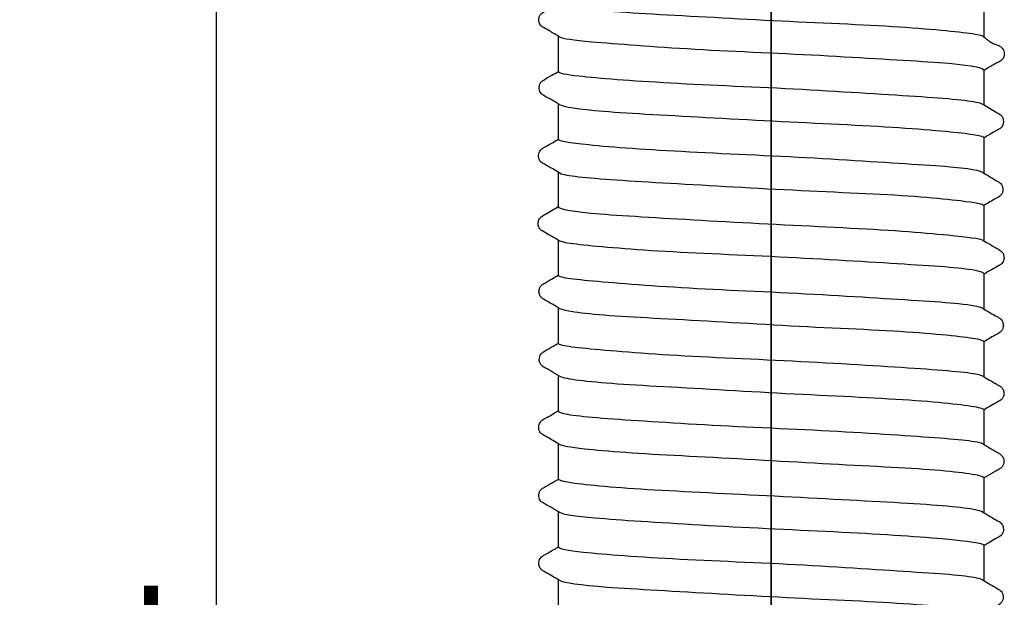
# Model space of a CAD drawing. Extents: x 76 to 102.8, y 105.1 to 180.3.
# Drawn here: x 76 to 101.3, y 142.3 to 157.2 of the extents above; entities that cross this region are included whole.
import ezdxf

# ---------------------------------------------------------------- set-up
doc = ezdxf.new("R2010")
doc.units = 0
doc.header["$MEASUREMENT"] = 0
doc.layers.get('0').update_dxf_attribs({"linetype": 'CONTINUOUS'})
doc.layers.add('1', color=7, linetype='CONTINUOUS')
doc.styles.get("Standard").update_dxf_attribs({"font": 'monotxt.shx'})
doc.dimstyles.new('DSTYLE2', dxfattribs={"dimtxt": 3.5, "dimasz": 4, "dimexe": 2, "dimexo": 0, "dimgap": 1.5, "dimtad": 1, "dimrnd": 0.01, "dimzin": 11, "dimtxsty": 'STANDARD', "dimcen": 0.09, "dimazin": 3, "dimtp": 0.1, "dimtm": 0.2, "dimtfac": 1, "dimtdec": 4, "dimtofl": 0, "dimtmove": 0, "dimatfit": 3, "dimtolj": 1, "dimtzin": 0})

# ---------------------------------------------------------------- blocks, each defined once
blk = doc.blocks.new('HATCH1')
at = {"layer": '1', "color": 157, "linetype": 'CONTINUOUS'}
for p, q in [((0, -2.735), (0, -13.871)), ((0, -4.857), (0, -15.807)), ((0, -6.978), (0, -17.928)), ((0, -8.89), (0, -20.049)), ((0, -10.775), (0, -22.528)), ((0, -13.342), (0, -24.409)), ((0, -15.463), (0, -26.413)), ((0, -17.546), (0, -28.534)), ((0, -19.43), (0, -31.146)), ((0, -20.274), (0, -20.567)), ((0, -21.332), (0, -33.057)), ((0, -23.948), (0, -34.952)), ((0, -26.07), (0, -37.02))]:
    blk.add_line(p, q, dxfattribs=at)
blk = doc.blocks.new('_AH1')
at = {"color": 0, "linetype": 'CONTINUOUS'}
for p, q in [((-1, 0.166667), (0, 0)), ((-1, 0.166667), (-1, -0.166667)), ((0, 0), (-1, -0.166667)), ((0, 0), (-1, 0))]:
    blk.add_line(p, q, dxfattribs=at)
blk = doc.blocks.new('*D1')
at = {"layer": '1', "color": 1, "linetype": 'CONTINUOUS'}
for p, q in [((90.737535, 173.34957), (79.046952, 173.34957)), ((81.046952, 173.34957), (81.046952, 141.45188)), ((81.046952, 112.34957), (81.046952, 141.45188)), ((88.337648, 112.34957), (79.046952, 112.34957))]:
    blk.add_line(p, q, dxfattribs=at)
at = {"layer": '1', "color": 1, "xscale": 4, "yscale": 4, "zscale": 4}
for p, rotation in [((81.046952, 173.34957), 90), ((81.046952, 112.34957), 270)]:
    blk.add_blockref('_AH1', p, dxfattribs=dict(at, rotation=rotation))
at = {"layer": '1', "color": 1, "linetype": 'CONTINUOUS', "width": 0.8}
blk.add_text('61', height=3.5, rotation=90, dxfattribs=at).set_placement((79.545952, 138.65187))

msp = doc.modelspace()

# ---------------------------------------------------------------- linework, layer by layer
at = {"layer": '1', "color": 157, "linetype": 'CONTINUOUS'}
for p, q in [((95.337648, 112.34957), (95.337648, 180.34957)), ((100.81265, 157.6783), (100.81265, 156.77628)), ((89.862648, 155.88236), (89.862648, 156.81082)), ((100.81265, 155.92565), (100.81265, 155.01813)), ((89.862648, 154.13803), (89.862648, 155.06445)), ((100.81265, 154.18694), (100.81265, 153.2555)), ((89.862648, 152.40166), (89.862648, 153.30711)), ((100.81265, 152.44373), (100.81265, 151.51851)), ((89.862648, 150.63852), (89.862648, 151.55021)), ((100.81265, 150.67935), (100.81265, 149.76019)), ((89.862648, 148.88761), (89.862648, 149.81337)), ((100.81265, 148.93721), (100.81265, 148.0143)), ((89.862648, 147.14043), (89.862648, 148.06721)), ((100.81265, 147.1794), (100.81265, 146.27448)), ((89.862648, 145.3864), (89.862648, 146.3104)), ((100.81265, 145.42759), (100.81265, 144.515)), ((89.862648, 143.6363), (89.862648, 144.56149)), ((100.81265, 143.68573), (100.81265, 142.7649)), ((89.862648, 141.89195), (89.862648, 142.81041))]:
    msp.add_line(p, q, dxfattribs=at)
for points, knots in [([(89.911971, 156.76714), (89.827146, 156.81825), (89.681199, 156.90651), (89.509759, 156.99665), (89.414747, 157.05788), (89.376063, 157.10707), (89.358365, 157.15502), (89.35088, 157.19933), (89.353344, 157.26441), (89.37023, 157.31575), (89.412125, 157.38429), (89.528768, 157.45402), (89.681207, 157.54102), (89.803534, 157.61121), (89.862352, 157.64475)], [0, 0, 0, 0, 0.18345533, 0.32146917, 0.37122556, 0.40824943, 0.44967552, 0.49079743, 0.55177252, 0.63213084, 0.66340183, 0.74299718, 0.87745048, 1, 1, 1, 1]), ([(100.78696, 156.79884), (100.76181, 156.8123), (100.71548, 156.82507), (100.36512, 156.88662), (99.704928, 156.95395), (97.909977, 157.08546), (96.762637, 157.12523), (94.43822, 157.24377), (93.261813, 157.30994), (91.320225, 157.41596), (90.575695, 157.48071), (89.969635, 157.58154), (89.863578, 157.60983), (89.86313, 157.63751)], [0, 0, 0, 0, 0.050251304, 0.050251304, 0.25963164, 0.25963164, 0.46901198, 0.46901198, 0.67839231, 0.67839231, 0.88777265, 0.88777265, 1, 1, 1, 1]), ([(95.337648, 157.19817), (95.337648, 157.18436), (95.337648, 157.17017), (95.337648, 157.10174), (95.337648, 157.04884), (95.337648, 156.97828), (95.337648, 156.96348), (95.337648, 156.92506), (95.337648, 156.90679), (95.337648, 156.86757), (95.337648, 156.84613), (95.337648, 156.79994), (95.337648, 156.77445), (95.337648, 156.72371), (95.337648, 156.69761), (95.337648, 156.65545), (95.337648, 156.63834), (95.337648, 156.6035), (95.337648, 156.58792), (95.337648, 156.54269), (95.337648, 156.50914), (95.337648, 156.43944), (95.337648, 156.40511), (95.337648, 156.37051)], [0, 0, 0, 0, 0.061417525, 0.061417525, 0.29570391, 0.29570391, 0.37374075, 0.37374075, 0.42244137, 0.42244137, 0.47072628, 0.47072628, 0.52497059, 0.52497059, 0.58266702, 0.58266702, 0.63186105, 0.63186105, 0.70473869, 0.70473869, 0.84912282, 0.84912282, 1, 1, 1, 1]), ([(89.883074, 156.78589), (89.958575, 156.73894), (90.243961, 156.69656), (91.349938, 156.60209), (92.283904, 156.53), (94.470606, 156.40101), (95.68342, 156.36004), (97.928291, 156.22803), (98.944169, 156.17303), (100.37157, 156.06934), (100.78364, 155.99568), (100.81221, 155.92992), (100.81269, 155.92743), (100.81255, 155.92496)], [0, 0, 0, 0, 0.15763133, 0.15763133, 0.36613843, 0.36613843, 0.57464552, 0.57464552, 0.78315261, 0.78315261, 0.99165971, 0.99165971, 1, 1, 1, 1]), ([(95.337648, 156.81534), (95.337648, 156.80056), (95.337648, 156.76421), (95.337648, 156.67789), (95.337648, 156.59944), (95.337648, 156.54293), (95.337648, 156.46722), (95.337648, 156.40666), (95.337648, 156.36844)], [0, 0, 0, 0, 0.20512785, 0.35920493, 0.5045933, 0.64843228, 0.79285238, 1, 1, 1, 1]), ([(100.78546, 156.79913), (100.80375, 156.78933), (100.84392, 156.76405), (100.88431, 156.72542), (100.926, 156.69015), (100.95133, 156.67073), (100.97357, 156.65596), (100.98542, 156.64864), (100.99416, 156.64345), (101.00314, 156.63835), (101.01591, 156.63139), (101.0422, 156.618), (101.08373, 156.59962), (101.13308, 156.58045), (101.17729, 156.56523), (101.23651, 156.53924), (101.29064, 156.49959), (101.33116, 156.43022), (101.34654, 156.3508), (101.33542, 156.26733), (101.28782, 156.18414), (101.18196, 156.1244), (101.0239, 156.03904), (100.89915, 155.966), (100.81383, 155.9146)], [0, 0, 0, 0, 0.091936387, 0.19083433, 0.22406724, 0.24688054, 0.2550061, 0.25851551, 0.26182769, 0.26511343, 0.26854875, 0.27643166, 0.29871943, 0.3441976, 0.40880997, 0.47460086, 0.6021109, 0.66561314, 0.71542344, 0.76051349, 0.80560137, 0.85261721, 0.9028519, 1, 1, 1, 1]), ([(95.337648, 155.49804), (95.337648, 155.50047), (95.337648, 155.5029), (95.337648, 155.57046), (95.337648, 155.6404), (95.337648, 155.7133), (95.337648, 155.72724), (95.337648, 155.75765), (95.337648, 155.77272), (95.337648, 155.80769), (95.337648, 155.82766), (95.337648, 155.86863), (95.337648, 155.89012), (95.337648, 155.9367), (95.337648, 155.96235), (95.337648, 156.00689), (95.337648, 156.02676), (95.337648, 156.06112), (95.337648, 156.07562), (95.337648, 156.12624), (95.337648, 156.1654), (95.337648, 156.24499), (95.337648, 156.28657), (95.337648, 156.32592)], [0, 0, 0, 0, 0.01068966, 0.01068966, 0.2972485, 0.2972485, 0.36206347, 0.36206347, 0.40852358, 0.40852358, 0.45512143, 0.45512143, 0.50159671, 0.50159671, 0.55737243, 0.55737243, 0.60566421, 0.60566421, 0.65443679, 0.65443679, 0.826558, 0.826558, 1, 1, 1, 1]), ([(95.337648, 155.83832), (95.337648, 155.84688), (95.337648, 155.87292), (95.337648, 155.9331), (95.337648, 156.01676), (95.337648, 156.10522), (95.337648, 156.16233), (95.337648, 156.23685), (95.337648, 156.2922), (95.337648, 156.32354)], [0, 0, 0, 0, 0.11509576, 0.28635091, 0.44422261, 0.58893752, 0.72385127, 0.85257343, 1, 1, 1, 1]), ([(89.884566, 155.03954), (89.812016, 155.08306), (89.675525, 155.16638), (89.510314, 155.24995), (89.412064, 155.31911), (89.373449, 155.38401), (89.358276, 155.45314), (89.365738, 155.53531), (89.405184, 155.61869), (89.517014, 155.69549), (89.671268, 155.78177), (89.802327, 155.85885), (89.862038, 155.89334)], [0, 0, 0, 0, 0.1618899, 0.31251721, 0.36952137, 0.41519861, 0.47752859, 0.55900431, 0.61717727, 0.68663228, 0.86064005, 1, 1, 1, 1]), ([(100.78936, 155.04364), (100.78022, 155.04898), (100.76817, 155.05431), (100.58276, 155.12011), (100.02745, 155.17986), (98.386855, 155.28697), (97.285827, 155.35714), (94.990059, 155.48655), (93.778926, 155.52932), (91.727094, 155.64677), (90.88538, 155.71195), (90.04133, 155.80491), (89.86365, 155.84248), (89.863102, 155.8837)], [0, 0, 0, 0, 0.018410115, 0.018410115, 0.22761525, 0.22761525, 0.43682039, 0.43682039, 0.64602552, 0.64602552, 0.85523066, 0.85523066, 1, 1, 1, 1]), ([(95.337648, 155.46415), (95.337648, 155.44514), (95.337648, 155.42505), (95.337648, 155.34959), (95.337648, 155.29565), (95.337648, 155.22585), (95.337648, 155.21234), (95.337648, 155.1773), (95.337648, 155.15976), (95.337648, 155.12216), (95.337648, 155.10166), (95.337648, 155.0569), (95.337648, 155.03192), (95.337648, 154.98116), (95.337648, 154.9546), (95.337648, 154.91048), (95.337648, 154.89202), (95.337648, 154.85794), (95.337648, 154.84318), (95.337648, 154.8017), (95.337648, 154.77288), (95.337648, 154.69862), (95.337648, 154.65656), (95.337648, 154.6144)], [0, 0, 0, 0, 0.083133104, 0.083133104, 0.31240055, 0.31240055, 0.37904877, 0.37904877, 0.42462043, 0.42462043, 0.46978028, 0.46978028, 0.52183696, 0.52183696, 0.57900191, 0.57900191, 0.62951412, 0.62951412, 0.69384033, 0.69384033, 0.82111624, 0.82111624, 1, 1, 1, 1]), ([(89.883913, 155.0395), (89.976552, 154.98347), (90.369621, 154.91907), (91.736191, 154.80985), (92.745739, 154.76035), (94.990391, 154.63324), (96.212651, 154.57294), (98.382105, 154.46825), (99.33395, 154.40119), (100.51139, 154.28198), (100.81207, 154.23623), (100.81209, 154.18608)], [0, 0, 0, 0, 0.18781336, 0.18781336, 0.39649462, 0.39649462, 0.60517588, 0.60517588, 0.81385713, 0.81385713, 1, 1, 1, 1]), ([(95.337648, 155.10372), (95.337648, 155.08619), (95.337648, 155.0444), (95.337648, 154.94848), (95.337648, 154.85966), (95.337648, 154.79954), (95.337648, 154.71932), (95.337648, 154.65279), (95.337648, 154.60842)], [0, 0, 0, 0, 0.19327101, 0.33990465, 0.47978246, 0.6199661, 0.76332481, 1, 1, 1, 1]), ([(100.78464, 155.04473), (100.84334, 155.01063), (100.96085, 154.94322), (101.11336, 154.84759), (101.22942, 154.79014), (101.27617, 154.73867), (101.29756, 154.70195), (101.31194, 154.66597), (101.32172, 154.60671), (101.31698, 154.55769), (101.30609, 154.51402), (101.27669, 154.45297), (101.19581, 154.39247), (101.07214, 154.3333), (100.9458, 154.25186), (100.85433, 154.19935), (100.81289, 154.17555)], [0, 0, 0, 0, 0.12178821, 0.24700675, 0.33905807, 0.37310862, 0.40010848, 0.45060615, 0.52330479, 0.56836497, 0.59653886, 0.64294207, 0.70993335, 0.80063328, 0.91042425, 1, 1, 1, 1]), ([(95.337648, 153.75683), (95.337648, 153.82251), (95.337648, 153.89246), (95.337648, 153.96574), (95.337648, 153.97937), (95.337648, 154.00925), (95.337648, 154.02432), (95.337648, 154.05902), (95.337648, 154.07873), (95.337648, 154.11939), (95.337648, 154.14083), (95.337648, 154.18728), (95.337648, 154.21284), (95.337648, 154.26119), (95.337648, 154.28469), (95.337648, 154.32007), (95.337648, 154.3323), (95.337648, 154.3556), (95.337648, 154.36781), (95.337648, 154.42881), (95.337648, 154.47764), (95.337648, 154.54021), (95.337648, 154.55276), (95.337648, 154.56508)], [0, 0, 0, 0, 0.29614144, 0.29614144, 0.3598728, 0.3598728, 0.40682384, 0.40682384, 0.45386201, 0.45386201, 0.50141912, 0.50141912, 0.55855105, 0.55855105, 0.61797138, 0.61797138, 0.66820757, 0.66820757, 0.72347179, 0.72347179, 0.94453359, 0.94453359, 1, 1, 1, 1]), ([(95.337648, 154.48258), (95.337648, 154.48585), (95.337648, 154.51075), (95.337648, 154.53747), (95.337648, 154.56152)], [0, 0, 0, 0, 0.13262863, 1, 1, 1, 1]), ([(95.337648, 154.07072), (95.337648, 154.08038), (95.337648, 154.10929), (95.337648, 154.17447), (95.337648, 154.25954), (95.337648, 154.31994), (95.337648, 154.34315)], [0, 0, 0, 0, 0.2108465, 0.51641914, 0.79280517, 1, 1, 1, 1]), ([(89.90833, 153.26523), (89.812294, 153.32344), (89.678327, 153.40208), (89.514137, 153.49363), (89.409075, 153.54965), (89.364883, 153.61763), (89.34931, 153.67412), (89.34523, 153.7316), (89.356515, 153.79491), (89.39709, 153.87243), (89.505911, 153.94456), (89.664133, 154.03119), (89.798505, 154.10886), (89.862102, 154.14503)], [0, 0, 0, 0, 0.18807374, 0.27366175, 0.35379757, 0.42940568, 0.46840078, 0.52316831, 0.60055521, 0.65210472, 0.71350116, 0.8681858, 1, 1, 1, 1]), ([(100.78629, 153.28841), (100.67963, 153.35424), (100.24899, 153.41175), (98.832834, 153.5056), (97.790085, 153.57414), (95.541655, 153.70772), (94.311728, 153.75756), (92.167243, 153.8708), (91.237466, 153.93462), (90.135414, 154.04897), (89.865694, 154.09318), (89.863181, 154.1375)], [0, 0, 0, 0, 0.19379225, 0.19379225, 0.40352394, 0.40352394, 0.61325563, 0.61325563, 0.82298732, 0.82298732, 1, 1, 1, 1]), ([(95.337648, 153.71196), (95.337648, 153.6938), (95.337648, 153.67471), (95.337648, 153.60073), (95.337648, 153.54725), (95.337648, 153.47723), (95.337648, 153.46324), (95.337648, 153.42711), (95.337648, 153.40942), (95.337648, 153.37141), (95.337648, 153.35065), (95.337648, 153.30557), (95.337648, 153.28054), (95.337648, 153.22996), (95.337648, 153.20361), (95.337648, 153.16006), (95.337648, 153.14191), (95.337648, 153.10837), (95.337648, 153.0938), (95.337648, 153.05301), (95.337648, 153.02499), (95.337648, 152.95029), (95.337648, 152.90711), (95.337648, 152.86391)], [0, 0, 0, 0, 0.079568329, 0.079568329, 0.30809878, 0.30809878, 0.37829862, 0.37829862, 0.42437481, 0.42437481, 0.47004673, 0.47004673, 0.5220539, 0.5220539, 0.57862173, 0.57862173, 0.62826843, 0.62826843, 0.69147131, 0.69147131, 0.81650918, 0.81650918, 1, 1, 1, 1]), ([(89.887432, 153.27726), (89.891426, 153.27487), (89.895908, 153.27248), (90.038959, 153.20354), (90.554489, 153.15185), (92.15347, 153.04304), (93.230745, 152.98423), (95.516441, 152.85238), (96.734544, 152.79642), (98.811719, 152.70064), (99.687843, 152.63018), (100.60384, 152.51297), (100.80824, 152.48176), (100.81046, 152.44373)], [0, 0, 0, 0, 0.007537811, 0.007537811, 0.2169182, 0.2169182, 0.42629859, 0.42629859, 0.63567898, 0.63567898, 0.84505937, 0.84505937, 1, 1, 1, 1]), ([(95.337648, 153.21386), (95.337648, 153.20458), (95.337648, 153.16478), (95.337648, 153.10369), (95.337648, 153.03874), (95.337648, 152.94869), (95.337648, 152.88124), (95.337648, 152.85094)], [0, 0, 0, 0, 0.061777793, 0.26752009, 0.44950279, 0.76066985, 1, 1, 1, 1]), ([(100.7816, 153.28965), (100.84592, 153.25217), (100.97455, 153.17809), (101.12027, 153.08687), (101.22597, 153.03135), (101.2783, 152.97271), (101.30378, 152.90783), (101.31106, 152.82612), (101.28681, 152.73865), (101.21656, 152.65943), (101.08178, 152.59912), (100.94845, 152.51224), (100.8531, 152.45761), (100.81297, 152.43454)], [0, 0, 0, 0, 0.14042043, 0.28610483, 0.34343278, 0.39014688, 0.45606729, 0.538626, 0.59648745, 0.66461004, 0.77645786, 0.90684254, 1, 1, 1, 1]), ([(95.337648, 152.53722), (95.337648, 152.54418), (95.337648, 152.5752), (95.337648, 152.61577), (95.337648, 152.66031), (95.337648, 152.69891), (95.337648, 152.72463), (95.337648, 152.7499), (95.337648, 152.78894), (95.337648, 152.81712), (95.337648, 152.83671)], [0, 0, 0, 0, 0.072062234, 0.34805907, 0.55914566, 0.63811495, 0.70618061, 0.7687074, 0.83001291, 1, 1, 1, 1]), ([(95.337648, 151.99619), (95.337648, 151.99941), (95.337648, 152.00263), (95.337648, 152.07118), (95.337648, 152.14125), (95.337648, 152.21426), (95.337648, 152.22809), (95.337648, 152.25826), (95.337648, 152.27327), (95.337648, 152.30805), (95.337648, 152.32791), (95.337648, 152.36862), (95.337648, 152.38996), (95.337648, 152.43629), (95.337648, 152.46182), (95.337648, 152.51026), (95.337648, 152.53387), (95.337648, 152.56955), (95.337648, 152.58199), (95.337648, 152.64087), (95.337648, 152.68814), (95.337648, 152.76625), (95.337648, 152.79699), (95.337648, 152.82616)], [0, 0, 0, 0, 0.014025295, 0.014025295, 0.29920226, 0.29920226, 0.36277598, 0.36277598, 0.40864584, 0.40864584, 0.45465335, 0.45465335, 0.50052558, 0.50052558, 0.55572858, 0.55572858, 0.61327948, 0.61327948, 0.66204886, 0.66204886, 0.8709564, 0.8709564, 1, 1, 1, 1]), ([(89.898171, 151.5196), (89.813029, 151.57087), (89.666701, 151.65955), (89.49403, 151.7491), (89.399294, 151.81105), (89.361323, 151.86045), (89.34331, 151.90814), (89.335101, 151.95402), (89.33595, 152.00413), (89.348531, 152.05309), (89.363712, 152.09177), (89.421424, 152.16374), (89.544388, 152.22107), (89.69207, 152.315), (89.806233, 152.38019), (89.862388, 152.41256)], [0, 0, 0, 0, 0.18255764, 0.31919535, 0.36801201, 0.40410452, 0.44399113, 0.48526128, 0.54624511, 0.58398513, 0.62725898, 0.67500975, 0.76022701, 0.8828628, 1, 1, 1, 1]), ([(95.337648, 152.44957), (95.337648, 152.45482), (95.337648, 152.46389), (95.337648, 152.47227), (95.337648, 152.4758)], [0, 0, 0, 0, 0.56333597, 1, 1, 1, 1]), ([(100.79454, 151.53882), (100.71891, 151.58088), (100.40516, 151.61515), (99.24431, 151.73774), (98.272529, 151.80535), (96.088858, 151.91477), (94.854916, 151.97428), (92.636907, 152.10233), (91.629065, 152.15825), (90.249609, 152.26628), (89.865005, 152.33878), (89.862659, 152.40124)], [0, 0, 0, 0, 0.16680547, 0.16680547, 0.37531245, 0.37531245, 0.58381942, 0.58381942, 0.7923264, 0.7923264, 1, 1, 1, 1]), ([(95.337648, 151.95127), (95.337648, 151.93608), (95.337648, 151.92042), (95.337648, 151.84921), (95.337648, 151.79514), (95.337648, 151.72531), (95.337648, 151.71188), (95.337648, 151.67701), (95.337648, 151.65949), (95.337648, 151.62197), (95.337648, 151.60152), (95.337648, 151.55682), (95.337648, 151.53186), (95.337648, 151.48106), (95.337648, 151.45447), (95.337648, 151.41024), (95.337648, 151.39171), (95.337648, 151.3575), (95.337648, 151.34268), (95.337648, 151.30098), (95.337648, 151.27188), (95.337648, 151.20261), (95.337648, 151.16543), (95.337648, 151.12838)], [0, 0, 0, 0, 0.067358062, 0.067358062, 0.30594577, 0.30594577, 0.37459583, 0.37459583, 0.42189087, 0.42189087, 0.46875508, 0.46875508, 0.52292482, 0.52292482, 0.58254797, 0.58254797, 0.63531976, 0.63531976, 0.70271352, 0.70271352, 0.83606635, 0.83606635, 1, 1, 1, 1]), ([(89.878798, 151.53283), (89.897404, 151.52093), (89.933242, 151.50954), (90.233006, 151.44884), (90.855088, 151.38487), (92.600956, 151.2526), (93.73442, 151.20304), (96.045388, 151.09593), (97.243742, 151.02793), (99.211376, 150.9033), (100.00239, 150.86215), (100.68127, 150.7623), (100.80947, 150.7212), (100.8098, 150.68314)], [0, 0, 0, 0, 0.044925304, 0.044925304, 0.25291206, 0.25291206, 0.46089882, 0.46089882, 0.66888558, 0.66888558, 0.87687234, 0.87687234, 1, 1, 1, 1]), ([(95.337648, 151.59183), (95.337648, 151.58394), (95.337648, 151.55928), (95.337648, 151.50222), (95.337648, 151.42408), (95.337648, 151.36963), (95.337648, 151.34719)], [0, 0, 0, 0, 0.1936764, 0.49797426, 0.77368542, 1, 1, 1, 1]), ([(100.79073, 151.53926), (100.85618, 151.50217), (100.9862, 151.42831), (101.15308, 151.33041), (101.2894, 151.25372), (101.33135, 151.15676), (101.33819, 151.09218), (101.3294, 151.03033), (101.30684, 150.97437), (101.2591, 150.92221), (101.15966, 150.86431), (101.00777, 150.78173), (100.87924, 150.70705), (100.81318, 150.66819)], [0, 0, 0, 0, 0.13640303, 0.27465376, 0.37290454, 0.43386993, 0.51355026, 0.5711182, 0.62629398, 0.66767346, 0.72039273, 0.85818557, 1, 1, 1, 1]), ([(95.337648, 151.26188), (95.337648, 151.24629), (95.337648, 151.20828), (95.337648, 151.16151), (95.337648, 151.13491)], [0, 0, 0, 0, 0.43873258, 1, 1, 1, 1]), ([(95.337648, 150.24102), (95.337648, 150.24575), (95.337648, 150.25048), (95.337648, 150.32025), (95.337648, 150.39022), (95.337648, 150.46288), (95.337648, 150.47668), (95.337648, 150.50669), (95.337648, 150.5215), (95.337648, 150.55601), (95.337648, 150.57579), (95.337648, 150.6161), (95.337648, 150.6371), (95.337648, 150.68283), (95.337648, 150.70809), (95.337648, 150.7565), (95.337648, 150.78029), (95.337648, 150.8169), (95.337648, 150.83009), (95.337648, 150.88695), (95.337648, 150.93207), (95.337648, 151.01113), (95.337648, 151.04538), (95.337648, 151.07773)], [0, 0, 0, 0, 0.020393527, 0.020393527, 0.30112479, 0.30112479, 0.36437356, 0.36437356, 0.40956202, 0.40956202, 0.45494119, 0.45494119, 0.4995421, 0.4995421, 0.55346997, 0.55346997, 0.6104438, 0.6104438, 0.6596608, 0.6596608, 0.85758513, 0.85758513, 1, 1, 1, 1]), ([(95.337648, 150.92736), (95.337648, 150.94561), (95.337648, 150.98805), (95.337648, 151.03872), (95.337648, 151.06763), (95.337648, 151.06973)], [0, 0, 0, 0, 0.45200333, 0.96029487, 1, 1, 1, 1]), ([(89.885437, 149.78836), (89.8118, 149.83248), (89.67432, 149.91619), (89.508489, 150.0004), (89.409911, 150.06901), (89.370498, 150.13383), (89.354736, 150.20276), (89.361266, 150.28467), (89.399469, 150.36816), (89.51012, 150.44561), (89.666806, 150.53333), (89.799622, 150.61221), (89.86206, 150.64857)], [0, 0, 0, 0, 0.1641027, 0.3142294, 0.37113637, 0.41669865, 0.47887642, 0.55883125, 0.61582495, 0.68380702, 0.85480549, 1, 1, 1, 1]), ([(100.78463, 149.79015), (100.71369, 149.82999), (100.50427, 149.87011), (99.617655, 149.95878), (98.726984, 150.00661), (96.629011, 150.13975), (95.405583, 150.20174), (93.130927, 150.30327), (92.058001, 150.38043), (90.501643, 150.50584), (90.001907, 150.5549), (89.871516, 150.62033), (89.863129, 150.62924), (89.863382, 150.63837)], [0, 0, 0, 0, 0.12919449, 0.12919449, 0.33892601, 0.33892601, 0.54865752, 0.54865752, 0.75838903, 0.75838903, 0.96812055, 0.96812055, 1, 1, 1, 1]), ([(95.337648, 150.58317), (95.337648, 150.59198), (95.337648, 150.61878), (95.337648, 150.67996), (95.337648, 150.76329), (95.337648, 150.82485), (95.337648, 150.84933)], [0, 0, 0, 0, 0.19998576, 0.49841233, 0.76963339, 1, 1, 1, 1]), ([(95.337648, 150.20604), (95.337648, 150.1898), (95.337648, 150.17293), (95.337648, 150.1013), (95.337648, 150.04795), (95.337648, 149.97795), (95.337648, 149.9639), (95.337648, 149.92759), (95.337648, 149.90988), (95.337648, 149.87181), (95.337648, 149.851), (95.337648, 149.80588), (95.337648, 149.78086), (95.337648, 149.73037), (95.337648, 149.70412), (95.337648, 149.66073), (95.337648, 149.64266), (95.337648, 149.60935), (95.337648, 149.59488), (95.337648, 149.55446), (95.337648, 149.5269), (95.337648, 149.4539), (95.337648, 149.41187), (95.337648, 149.36998)], [0, 0, 0, 0, 0.07170999, 0.07170999, 0.30405636, 0.30405636, 0.37609813, 0.37609813, 0.42301687, 0.42301687, 0.46952962, 0.46952962, 0.52231765, 0.52231765, 0.57957218, 0.57957218, 0.62976277, 0.62976277, 0.6933188, 0.6933188, 0.81904466, 0.81904466, 1, 1, 1, 1]), ([(95.337648, 149.89816), (95.337648, 149.89216), (95.337648, 149.87414), (95.337648, 149.83971), (95.337648, 149.79564), (95.337648, 149.75581), (95.337648, 149.7223), (95.337648, 149.69854), (95.337648, 149.66189), (95.337648, 149.60553), (95.337648, 149.54862), (95.337648, 149.47157), (95.337648, 149.40275), (95.337648, 149.35889)], [0, 0, 0, 0, 0.093398147, 0.24799285, 0.3686571, 0.45634551, 0.4885658, 0.51386395, 0.53918114, 0.58708354, 0.67323746, 0.79723898, 1, 1, 1, 1]), ([(89.886335, 149.78797), (89.921196, 149.76745), (89.999189, 149.7463), (90.472194, 149.66066), (91.194396, 149.59742), (93.075232, 149.50067), (94.251073, 149.43389), (96.566934, 149.29764), (97.733434, 149.25614), (99.578222, 149.14008), (100.27326, 149.0667), (100.74015, 148.98596), (100.81129, 148.96138), (100.81044, 148.93603)], [0, 0, 0, 0, 0.071846397, 0.071846397, 0.2807018, 0.2807018, 0.48955721, 0.48955721, 0.69841261, 0.69841261, 0.90726801, 0.90726801, 1, 1, 1, 1]), ([(100.78091, 149.79056), (100.84662, 149.75292), (100.97766, 149.67869), (101.12611, 149.58725), (101.23339, 149.53176), (101.28699, 149.47323), (101.31395, 149.40783), (101.3223, 149.32641), (101.29906, 149.23883), (101.22958, 149.15936), (101.09482, 149.09867), (100.95748, 149.00895), (100.85763, 148.95168), (100.81303, 148.92603)], [0, 0, 0, 0, 0.13957654, 0.28367206, 0.3403799, 0.38650218, 0.45140804, 0.5330919, 0.59042396, 0.65789865, 0.76859011, 0.89777622, 1, 1, 1, 1]), ([(95.337648, 148.87152), (95.337648, 148.88739), (95.337648, 148.92547), (95.337648, 149.01425), (95.337648, 149.09652), (95.337648, 149.15028), (95.337648, 149.23394), (95.337648, 149.29871), (95.337648, 149.34181)], [0, 0, 0, 0, 0.18924572, 0.33339081, 0.47308848, 0.61328946, 0.75662242, 1, 1, 1, 1]), ([(95.337648, 148.49094), (95.337648, 148.49595), (95.337648, 148.50096), (95.337648, 148.57093), (95.337648, 148.6408), (95.337648, 148.7138), (95.337648, 148.72797), (95.337648, 148.75892), (95.337648, 148.77421), (95.337648, 148.80956), (95.337648, 148.82969), (95.337648, 148.87119), (95.337648, 148.89308), (95.337648, 148.94046), (95.337648, 148.96655), (95.337648, 149.01097), (95.337648, 149.03038), (95.337648, 149.06392), (95.337648, 149.07782), (95.337648, 149.12932), (95.337648, 149.16945), (95.337648, 149.25268), (95.337648, 149.29739), (95.337648, 149.33846)], [0, 0, 0, 0, 0.021410055, 0.021410055, 0.29968867, 0.29968867, 0.36404711, 0.36404711, 0.40982421, 0.40982421, 0.45569757, 0.45569757, 0.50196336, 0.50196336, 0.55743138, 0.55743138, 0.60370546, 0.60370546, 0.65044082, 0.65044082, 0.8212276, 0.8212276, 1, 1, 1, 1]), ([(89.885432, 148.0433), (89.805125, 148.09186), (89.68636, 148.16161), (89.537923, 148.24522), (89.43294, 148.30052), (89.386667, 148.36699), (89.369205, 148.42224), (89.362747, 148.47861), (89.370255, 148.53902), (89.404015, 148.617), (89.50514, 148.69552), (89.664875, 148.78054), (89.798056, 148.86079), (89.861908, 148.89833)], [0, 0, 0, 0, 0.16163817, 0.25004536, 0.33417299, 0.41465376, 0.45570817, 0.51181674, 0.59141337, 0.64404066, 0.70624438, 0.86379917, 1, 1, 1, 1]), ([(100.78754, 148.04168), (100.73625, 148.07065), (100.6049, 148.09902), (99.948205, 148.17976), (99.149669, 148.23613), (97.153572, 148.35907), (95.955289, 148.42819), (93.644583, 148.52757), (92.517963, 148.58935), (90.80137, 148.72693), (90.193024, 148.77796), (89.898741, 148.85073), (89.864938, 148.86893), (89.865078, 148.88778)], [0, 0, 0, 0, 0.098072226, 0.098072226, 0.30762797, 0.30762797, 0.51718372, 0.51718372, 0.72673947, 0.72673947, 0.93629522, 0.93629522, 1, 1, 1, 1]), ([(95.337648, 148.45375), (95.337648, 148.43836), (95.337648, 148.42243), (95.337648, 148.35212), (95.337648, 148.2991), (95.337648, 148.22865), (95.337648, 148.21402), (95.337648, 148.1762), (95.337648, 148.15816), (95.337648, 148.11938), (95.337648, 148.09817), (95.337648, 148.05243), (95.337648, 148.02717), (95.337648, 147.97659), (95.337648, 147.95046), (95.337648, 147.90781), (95.337648, 147.89029), (95.337648, 147.85629), (95.337648, 147.84128), (95.337648, 147.7986), (95.337648, 147.76816), (95.337648, 147.6962), (95.337648, 147.65762), (95.337648, 147.61886)], [0, 0, 0, 0, 0.068020856, 0.068020856, 0.29972825, 0.29972825, 0.37569597, 0.37569597, 0.42339419, 0.42339419, 0.47068313, 0.47068313, 0.52391762, 0.52391762, 0.58101225, 0.58101225, 0.63033673, 0.63033673, 0.69816355, 0.69816355, 0.83243289, 0.83243289, 1, 1, 1, 1]), ([(89.885387, 148.04359), (89.93447, 148.01448), (90.074165, 147.98357), (90.755959, 147.88551), (91.571243, 147.82895), (93.571411, 147.72419), (94.776068, 147.6459), (97.081914, 147.53048), (98.201041, 147.47886), (99.907918, 147.35714), (100.50054, 147.28467), (100.78064, 147.21047), (100.81202, 147.19457), (100.81201, 147.17893)], [0, 0, 0, 0, 0.10434031, 0.10434031, 0.31302147, 0.31302147, 0.52170262, 0.52170262, 0.73038377, 0.73038377, 0.93906493, 0.93906493, 1, 1, 1, 1]), ([(95.337648, 147.90058), (95.337648, 147.8851), (95.337648, 147.84727), (95.337648, 147.79029), (95.337648, 147.70173), (95.337648, 147.63537), (95.337648, 147.6065)], [0, 0, 0, 0, 0.13467955, 0.35220496, 0.72640721, 1, 1, 1, 1]), ([(100.78622, 148.04163), (100.83172, 148.01614), (100.93085, 147.96002), (101.06198, 147.88457), (101.17171, 147.81908), (101.25365, 147.77762), (101.30097, 147.71897), (101.31884, 147.6758), (101.33161, 147.62721), (101.33242, 147.57263), (101.3224, 147.52177), (101.2838, 147.4388), (101.15635, 147.36868), (100.99619, 147.27737), (100.87474, 147.20676), (100.81314, 147.17052)], [0, 0, 0, 0, 0.094240595, 0.207938, 0.28047903, 0.33874111, 0.38732161, 0.43190599, 0.46769182, 0.54331369, 0.59079333, 0.64806908, 0.74025268, 0.86947807, 1, 1, 1, 1]), ([(95.337648, 147.30333), (95.337648, 147.30522), (95.337648, 147.33025), (95.337648, 147.36739), (95.337648, 147.41194), (95.337648, 147.45098), (95.337648, 147.47679), (95.337648, 147.50214), (95.337648, 147.53543), (95.337648, 147.56324), (95.337648, 147.58205), (95.337648, 147.58597)], [0, 0, 0, 0, 0.024322473, 0.32649901, 0.55213216, 0.63419754, 0.70383065, 0.76755245, 0.83060137, 0.96405887, 1, 1, 1, 1]), ([(95.337648, 146.75084), (95.337648, 146.75329), (95.337648, 146.75574), (95.337648, 146.82566), (95.337648, 146.89599), (95.337648, 146.97168), (95.337648, 146.98524), (95.337648, 147.01527), (95.337648, 147.0308), (95.337648, 147.06579), (95.337648, 147.08536), (95.337648, 147.12655), (95.337648, 147.14874), (95.337648, 147.19628), (95.337648, 147.22221), (95.337648, 147.26591), (95.337648, 147.28482), (95.337648, 147.31717), (95.337648, 147.33008), (95.337648, 147.3843), (95.337648, 147.42728), (95.337648, 147.50576), (95.337648, 147.54182), (95.337648, 147.57606)], [0, 0, 0, 0, 0.010794143, 0.010794143, 0.30824122, 0.30824122, 0.36766148, 0.36766148, 0.41300602, 0.41300602, 0.45826719, 0.45826719, 0.50633833, 0.50633833, 0.56335749, 0.56335749, 0.61064229, 0.61064229, 0.65829392, 0.65829392, 0.8484924, 0.8484924, 1, 1, 1, 1]), ([(89.880527, 146.28936), (89.827149, 146.32008), (89.720042, 146.38076), (89.585295, 146.46634), (89.468939, 146.52214), (89.396739, 146.57597), (89.363536, 146.63867), (89.353349, 146.68424), (89.34935, 146.73684), (89.360461, 146.79754), (89.377938, 146.83594), (89.403441, 146.87444), (89.455716, 146.92252), (89.570927, 146.98038), (89.713157, 147.06741), (89.816475, 147.12662), (89.862214, 147.15289)], [0, 0, 0, 0, 0.11397789, 0.23012774, 0.30550939, 0.36328495, 0.41060216, 0.45169448, 0.48536602, 0.56448494, 0.62878074, 0.66124986, 0.69821457, 0.78988417, 0.90828855, 1, 1, 1, 1]), ([(100.78884, 146.29969), (100.75492, 146.31863), (100.68416, 146.33675), (100.23485, 146.40635), (99.536004, 146.45665), (97.659574, 146.58382), (96.500013, 146.64735), (94.172434, 146.75024), (93.006699, 146.82066), (91.142923, 146.93971), (90.433448, 146.9913), (89.941721, 147.08065), (89.864815, 147.11118), (89.866242, 147.1412)], [0, 0, 0, 0, 0.066108592, 0.066108592, 0.27531368, 0.27531368, 0.48451876, 0.48451876, 0.69372384, 0.69372384, 0.90292893, 0.90292893, 1, 1, 1, 1]), ([(95.337648, 147.21271), (95.337648, 147.21417), (95.337648, 147.221), (95.337648, 147.22738), (95.337648, 147.23214)], [0, 0, 0, 0, 0.21161024, 1, 1, 1, 1]), ([(95.337648, 146.69873), (95.337648, 146.6846), (95.337648, 146.67006), (95.337648, 146.6009), (95.337648, 146.54766), (95.337648, 146.47756), (95.337648, 146.46335), (95.337648, 146.42652), (95.337648, 146.4086), (95.337648, 146.37011), (95.337648, 146.34907), (95.337648, 146.3035), (95.337648, 146.27824), (95.337648, 146.22751), (95.337648, 146.20123), (95.337648, 146.15826), (95.337648, 146.14057), (95.337648, 146.10646), (95.337648, 146.09144), (95.337648, 146.04874), (95.337648, 146.01831), (95.337648, 145.94783), (95.337648, 145.91061), (95.337648, 145.87331)], [0, 0, 0, 0, 0.062923372, 0.062923372, 0.29902985, 0.29902985, 0.37331411, 0.37331411, 0.42148308, 0.42148308, 0.46923476, 0.46923476, 0.52337314, 0.52337314, 0.58166914, 0.58166914, 0.63209862, 0.63209862, 0.70075609, 0.70075609, 0.83666762, 0.83666762, 1, 1, 1, 1]), ([(95.337648, 146.38733), (95.337648, 146.37751), (95.337648, 146.34808), (95.337648, 146.28195), (95.337648, 146.19554), (95.337648, 146.13526), (95.337648, 146.1117)], [0, 0, 0, 0, 0.21129901, 0.51807085, 0.7949203, 1, 1, 1, 1]), ([(89.881849, 146.28965), (89.942982, 146.25243), (90.163222, 146.21539), (91.082465, 146.11334), (91.981035, 146.04723), (94.08555, 145.94251), (95.305482, 145.87273), (97.581813, 145.74291), (98.641507, 145.69759), (100.19706, 145.58111), (100.68178, 145.51128), (100.80459, 145.44374), (100.81223, 145.43571), (100.81253, 145.42786)], [0, 0, 0, 0, 0.13750041, 0.13750041, 0.34583392, 0.34583392, 0.55416744, 0.55416744, 0.76250095, 0.76250095, 0.97083447, 0.97083447, 1, 1, 1, 1]), ([(100.78504, 146.30177), (100.81483, 146.28489), (100.88114, 146.24655), (100.97173, 146.18961), (101.0506, 146.14288), (101.10314, 146.11236), (101.15248, 146.08426), (101.19692, 146.05974), (101.24432, 146.03159), (101.27751, 145.9976), (101.30463, 145.96556), (101.32881, 145.9121), (101.33894, 145.84257), (101.32071, 145.75044), (101.2709, 145.68258), (101.20205, 145.63749), (101.11238, 145.59326), (101.03515, 145.54888), (100.97647, 145.51357), (100.91955, 145.47959), (100.86211, 145.44612), (100.82406, 145.42401), (100.81015, 145.41596)], [0, 0, 0, 0, 0.074519081, 0.14788689, 0.17611688, 0.2011167, 0.22583377, 0.2533791, 0.28608082, 0.34794959, 0.41996255, 0.50407493, 0.57396376, 0.63342078, 0.70093837, 0.77567577, 0.83730758, 0.88564562, 0.90687738, 0.92759438, 0.97175883, 1, 1, 1, 1]), ([(95.337648, 145.91869), (95.337648, 145.90668), (95.337648, 145.89173), (95.337648, 145.87673), (95.337648, 145.87407)], [0, 0, 0, 0, 0.82292032, 1, 1, 1, 1]), ([(95.337648, 145.55769), (95.337648, 145.56776), (95.337648, 145.6044), (95.337648, 145.64986), (95.337648, 145.73285), (95.337648, 145.79641), (95.337648, 145.83699)], [0, 0, 0, 0, 0.092404081, 0.35008779, 0.6068119, 1, 1, 1, 1]), ([(95.337648, 145.00077), (95.337648, 145.00251), (95.337648, 145.00425), (95.337648, 145.07122), (95.337648, 145.14116), (95.337648, 145.21431), (95.337648, 145.22836), (95.337648, 145.25912), (95.337648, 145.27445), (95.337648, 145.3098), (95.337648, 145.32989), (95.337648, 145.37141), (95.337648, 145.39336), (95.337648, 145.44082), (95.337648, 145.46692), (95.337648, 145.51125), (95.337648, 145.53056), (95.337648, 145.5639), (95.337648, 145.57766), (95.337648, 145.62944), (95.337648, 145.66988), (95.337648, 145.74991), (95.337648, 145.79058), (95.337648, 145.8289)], [0, 0, 0, 0, 0.007670673, 0.007670673, 0.29534028, 0.29534028, 0.3605344, 0.3605344, 0.40748026, 0.40748026, 0.45450228, 0.45450228, 0.5022019, 0.5022019, 0.55927529, 0.55927529, 0.60670532, 0.60670532, 0.65459689, 0.65459689, 0.83145911, 0.83145911, 1, 1, 1, 1]), ([(89.888539, 144.53307), (89.812143, 144.57876), (89.67183, 144.6641), (89.502698, 144.74936), (89.403997, 144.81826), (89.365134, 144.88311), (89.349932, 144.952), (89.357477, 145.03424), (89.39729, 145.11758), (89.510071, 145.19431), (89.66714, 145.28128), (89.800379, 145.35898), (89.862171, 145.39431)], [0, 0, 0, 0, 0.16949702, 0.31924526, 0.37572701, 0.42077622, 0.48206554, 0.56166191, 0.6184861, 0.6865307, 0.85789721, 1, 1, 1, 1]), ([(100.78641, 144.54412), (100.76899, 144.55391), (100.74248, 144.56386), (100.4777, 144.6387), (99.883421, 144.69878), (98.142663, 144.80907), (97.035276, 144.86269), (94.711067, 144.98737), (93.519649, 145.04081), (91.52405, 145.15316), (90.722577, 145.21975), (90.005489, 145.31871), (89.866399, 145.35253), (89.865859, 145.3864)], [0, 0, 0, 0, 0.032690422, 0.032690422, 0.24224607, 0.24224607, 0.45180171, 0.45180171, 0.66135735, 0.66135735, 0.870913, 0.870913, 1, 1, 1, 1]), ([(95.337648, 145.32157), (95.337648, 145.32639), (95.337648, 145.33269), (95.337648, 145.33998), (95.337648, 145.34109)], [0, 0, 0, 0, 0.85071191, 1, 1, 1, 1]), ([(95.337648, 144.95366), (95.337648, 144.93814), (95.337648, 144.92207), (95.337648, 144.8517), (95.337648, 144.79876), (95.337648, 144.72825), (95.337648, 144.71352), (95.337648, 144.6753), (95.337648, 144.65709), (95.337648, 144.61798), (95.337648, 144.59659), (95.337648, 144.55051), (95.337648, 144.52507), (95.337648, 144.47435), (95.337648, 144.44824), (95.337648, 144.40595), (95.337648, 144.38874), (95.337648, 144.3541), (95.337648, 144.33866), (95.337648, 144.29406), (95.337648, 144.26127), (95.337648, 144.18944), (95.337648, 144.15264), (95.337648, 144.11549)], [0, 0, 0, 0, 0.068481118, 0.068481118, 0.29930154, 0.29930154, 0.37570157, 0.37570157, 0.42354788, 0.42354788, 0.47098562, 0.47098562, 0.52431773, 0.52431773, 0.58115124, 0.58115124, 0.62974955, 0.62974955, 0.70046987, 0.70046987, 0.84055162, 0.84055162, 1, 1, 1, 1]), ([(89.885304, 144.53609), (89.969049, 144.48762), (90.285249, 144.44061), (91.447621, 144.33664), (92.41888, 144.27812), (94.610758, 144.14679), (95.831579, 144.09469), (98.062967, 143.98134), (99.050228, 143.91698), (100.43635, 143.79819), (100.80987, 143.74296), (100.81263, 143.68641)], [0, 0, 0, 0, 0.16555212, 0.16555212, 0.37458236, 0.37458236, 0.58361259, 0.58361259, 0.79264282, 0.79264282, 1, 1, 1, 1]), ([(95.337648, 144.37015), (95.337648, 144.36079), (95.337648, 144.33268), (95.337648, 144.28342), (95.337648, 144.19691), (95.337648, 144.13358), (95.337648, 144.10523)], [0, 0, 0, 0, 0.10430476, 0.32860782, 0.70879402, 1, 1, 1, 1]), ([(100.78473, 144.54297), (100.85184, 144.50416), (100.98356, 144.42887), (101.13263, 144.33625), (101.23906, 144.28074), (101.29166, 144.22209), (101.31783, 144.15692), (101.32545, 144.07519), (101.30136, 143.9877), (101.2312, 143.90865), (101.09692, 143.84826), (100.95888, 143.75822), (100.85842, 143.70068), (100.81302, 143.67461)], [0, 0, 0, 0, 0.14319186, 0.28617821, 0.34228668, 0.38785558, 0.45196063, 0.53304332, 0.58995776, 0.65705708, 0.76733933, 0.89599719, 1, 1, 1, 1]), ([(95.337648, 143.80144), (95.337648, 143.80414), (95.337648, 143.82962), (95.337648, 143.86647), (95.337648, 143.91055), (95.337648, 143.94859), (95.337648, 143.97387), (95.337648, 143.99869), (95.337648, 144.03799), (95.337648, 144.06683), (95.337648, 144.08715)], [0, 0, 0, 0, 0.033429269, 0.32250252, 0.5398019, 0.62047952, 0.68984982, 0.75365004, 0.81645882, 1, 1, 1, 1]), ([(95.337648, 143.24938), (95.337648, 143.25186), (95.337648, 143.25434), (95.337648, 143.32273), (95.337648, 143.39293), (95.337648, 143.4665), (95.337648, 143.4802), (95.337648, 143.51028), (95.337648, 143.52544), (95.337648, 143.56036), (95.337648, 143.58019), (95.337648, 143.62113), (95.337648, 143.64276), (95.337648, 143.68951), (95.337648, 143.71518), (95.337648, 143.75952), (95.337648, 143.77918), (95.337648, 143.8131), (95.337648, 143.82723), (95.337648, 143.87854), (95.337648, 143.91844), (95.337648, 143.99762), (95.337648, 144.03792), (95.337648, 144.07611)], [0, 0, 0, 0, 0.010915091, 0.010915091, 0.30115593, 0.30115593, 0.36375587, 0.36375587, 0.40982625, 0.40982625, 0.45597106, 0.45597106, 0.50275178, 0.50275178, 0.55871599, 0.55871599, 0.60682319, 0.60682319, 0.65538838, 0.65538838, 0.83132562, 0.83132562, 1, 1, 1, 1]), ([(89.886078, 142.7839), (89.852531, 142.80298), (89.781158, 142.84394), (89.672765, 142.9098), (89.580046, 142.96292), (89.513893, 142.99564), (89.47106, 143.02002), (89.436341, 143.04505), (89.399776, 143.08098), (89.377602, 143.11747), (89.362116, 143.15479), (89.352418, 143.20625), (89.35638, 143.27469), (89.384094, 143.34075), (89.411349, 143.37639), (89.433202, 143.39601), (89.467855, 143.42042), (89.531157, 143.45333), (89.635593, 143.51577), (89.747995, 143.58182), (89.82957, 143.62882), (89.862644, 143.64773)], [0, 0, 0, 0, 0.066239166, 0.13758767, 0.19943863, 0.22898234, 0.25817445, 0.28808899, 0.32006014, 0.39369749, 0.46874476, 0.53139038, 0.62104218, 0.68104229, 0.71764217, 0.72793348, 0.73477819, 0.78171938, 0.84176081, 0.93579471, 1, 1, 1, 1]), ([(100.78438, 142.79576), (100.66656, 142.8609), (100.17545, 142.92032), (98.604044, 143.01889), (97.554652, 143.09379), (95.252514, 143.22438), (94.050871, 143.26998), (91.939694, 143.37803), (91.056562, 143.44581), (90.085371, 143.5485), (89.864429, 143.59148), (89.864181, 143.63757)], [0, 0, 0, 0, 0.20889288, 0.20889288, 0.41862448, 0.41862448, 0.62835607, 0.62835607, 0.83808767, 0.83808767, 1, 1, 1, 1]), ([(95.337648, 143.7101), (95.337648, 143.71332), (95.337648, 143.72024), (95.337648, 143.7267), (95.337648, 143.73008)], [0, 0, 0, 0, 0.45788277, 1, 1, 1, 1]), ([(95.337648, 143.21467), (95.337648, 143.19547), (95.337648, 143.17516), (95.337648, 143.0994), (95.337648, 143.04539), (95.337648, 142.97562), (95.337648, 142.9622), (95.337648, 142.92731), (95.337648, 142.90979), (95.337648, 142.87224), (95.337648, 142.85177), (95.337648, 142.80704), (95.337648, 142.78208), (95.337648, 142.73132), (95.337648, 142.70476), (95.337648, 142.66062), (95.337648, 142.64213), (95.337648, 142.60806), (95.337648, 142.5933), (95.337648, 142.55185), (95.337648, 142.52307), (95.337648, 142.44868), (95.337648, 142.40645), (95.337648, 142.36412)], [0, 0, 0, 0, 0.083936397, 0.083936397, 0.31323904, 0.31323904, 0.37930778, 0.37930778, 0.42476367, 0.42476367, 0.46980921, 0.46980921, 0.52178954, 0.52178954, 0.57889985, 0.57889985, 0.62940074, 0.62940074, 0.69359905, 0.69359905, 0.82062019, 0.82062019, 1, 1, 1, 1]), ([(89.884394, 142.78494), (89.982651, 142.72674), (90.415402, 142.66193), (91.849145, 142.5582), (92.88058, 142.50361), (95.145349, 142.37348), (96.351018, 142.31023), (98.520224, 142.21271), (99.432167, 142.14432), (100.54103, 142.02289), (100.80925, 141.98426), (100.81219, 141.94013)], [0, 0, 0, 0, 0.19648825, 0.19648825, 0.40551838, 0.40551838, 0.6145485, 0.6145485, 0.82357863, 0.82357863, 1, 1, 1, 1]), ([(95.337648, 142.86716), (95.337648, 142.85834), (95.337648, 142.83141), (95.337648, 142.76987), (95.337648, 142.68684), (95.337648, 142.6286), (95.337648, 142.60505)], [0, 0, 0, 0, 0.19997903, 0.50199346, 0.77738611, 1, 1, 1, 1]), ([(100.78219, 142.795), (100.84929, 142.75595), (100.98058, 142.68041), (101.12896, 142.58757), (101.23459, 142.53198), (101.28619, 142.47304), (101.31155, 142.40825), (101.31849, 142.32606), (101.29354, 142.23862), (101.22293, 142.16008), (101.0893, 142.09979), (100.95389, 142.01115), (100.85596, 141.95495), (100.81292, 141.93014)], [0, 0, 0, 0, 0.14378523, 0.28660287, 0.34258869, 0.38808898, 0.45231944, 0.53413813, 0.59152894, 0.65927061, 0.77052323, 0.90016178, 1, 1, 1, 1]), ([(95.337648, 142.48328), (95.337648, 142.47664), (95.337648, 142.44658), (95.337648, 142.40645), (95.337648, 142.37392), (95.337648, 142.36842)], [0, 0, 0, 0, 0.19677868, 0.86439459, 1, 1, 1, 1])]:
    msp.add_open_spline(points, degree=3, knots=knots, dxfattribs=at)

# ---------------------------------------------------------------- block references
at = {"layer": '1'}
msp.add_blockref('HATCH1', (95.337648, 170.34957), dxfattribs=at)

# ---------------------------------------------------------------- dimensions: what is measured, and where the dimension line sits
at = {"layer": '1', "color": 1, "linetype": 'CONTINUOUS'}
dim = msp.add_linear_dim(base=(81.046952, 173.34957), p1=(88.337648, 112.34957), p2=(90.737535, 173.34957), angle=90, dimstyle='DSTYLE2', override={"dimblk": '_AH1', "dimsah": 0}, dxfattribs=at)
dim.commit()
dim.dimension.update_dxf_attribs({"geometry": '*D1', "text_midpoint": (77.795952, 141.45188), "dimtype": 128})

doc.saveas('drawing.dxf')
